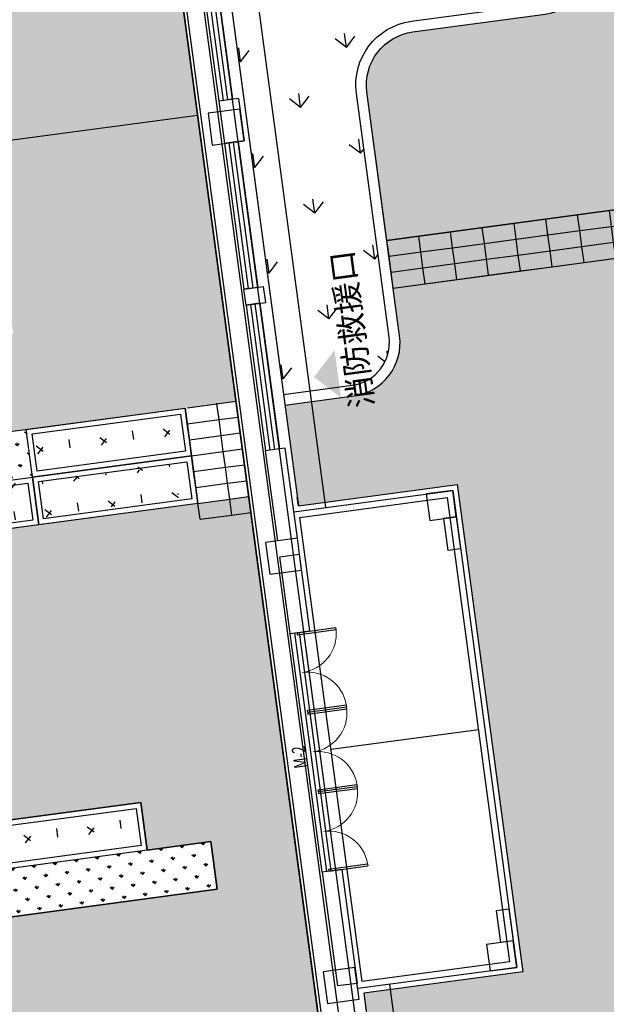
# Model space of a CAD drawing. Units: millimetres. Extents: x 744 to 527432852, y 866 to 3243168346.
# Drawn here: x 525256804 to 525267778, y 3242863085 to 3242881501 of the extents above; entities that cross this region are included whole.
import ezdxf

# ---------------------------------------------------------------- set-up
doc = ezdxf.new("R2010")
doc.units = ezdxf.units.MM
doc.header["$LTSCALE"] = 1000
for name, color, linetype in [('01LS-临时填充', 251, 'Continuous'), ('la-35', 35, 'Continuous'), ('la-建筑', 250, 'Continuous'), ('la-建筑轮廓线', 5, 'Continuous'), ('la-植物', 95, 'Continuous'), ('la-设施', 6, 'Continuous'), ('la-轮廓线', 2, 'Continuous')]:
    doc.layers.add(name, color=color, linetype=linetype)
doc.styles.add('_TCH_DIM', font='SIMPLEX', dxfattribs={"bigfont": 'GBCBIG'})
doc.styles.add('_TCH_WINDOW', font='SIMPLEX', dxfattribs={"height": 3.5, "bigfont": 'GBCBIG'})
doc.styles.add('dim_font', font='SIMPLEX.shx', dxfattribs={"width": 0.8})
doc.styles.add('HZFS', font='txt', dxfattribs={"height": 150})

# ---------------------------------------------------------------- blocks, each defined once
blk = doc.blocks.new('FGDFG')
blk.add_hatch(color=256).paths.add_polyline_path([(-118572.5071759224, 28933.94659423828), (-118122.5071759224, 28483.94659423828), (-118122.5071759224, 29383.94659471512)])
for p, q in [((-119700.8767174482, 38167.60650014877), (-119700.876718998, 9787.606497764587)), ((-119400.8780198097, 38257.63181734085), (-119400.8780214787, 9487.607214450836)), ((-120080.8775606155, 37757.63435649872), (-120080.8775620461, 9867.607078552246)), ((-120020.8775606155, 37817.63435649872), (-120020.8775620461, 9807.607079029083)), ((-119180.8767175674, 37767.60647439957), (-119180.8769261837, 26587.606361866)), ((-118680.8767191172, 37267.61858558655), (-118680.876718998, 26487.60639238358)), ((-119650.8767191172, 37037.60632228851), (-119650.876718998, 34287.60632276535)), ((-119650.8767191172, 37037.60632228851), (-119650.876718998, 34287.60632276535)), ((-119564.2100524902, 34287.60632324219), (-119564.2100524902, 37037.60632276535)), ((-119477.5433857441, 34287.60632276535), (-119477.5433857441, 37037.60632276535)), ((-119390.8767191172, 37037.60632276535), (-119390.8767191172, 34287.60632276535)), ((-119390.8767191172, 37037.60632276535), (-119390.8767191172, 34287.60632276535)), ((-119650.876718998, 34287.60649871826), (-119650.876718998, 33487.60649871826)), ((-119280.876718998, 34287.60649871826), (-119650.876718998, 34287.60649871826)), ((-119390.8767191172, 34287.60632276535), (-119650.876718998, 34287.60632276535)), ((-119280.876718998, 34287.60649871826), (-119280.876718998, 33487.60649871826)), ((-119880.876718998, 34087.60652065277), (-119880.8767191172, 33487.60652065277)), ((-119280.876718998, 34087.60652017593), (-119880.876718998, 34087.60652065277)), ((-119280.876718998, 33487.60652065277), (-119280.876718998, 34087.60652017593)), ((-119880.8767191172, 33487.60652065277), (-119280.876718998, 33487.60652065277)), ((-119280.876718998, 33487.60649871826), (-119650.876718998, 33487.60649871826)), ((-119650.876718998, 33487.60649871826), (-119650.876718998, 30737.60649871826)), ((-119650.876718998, 33487.60649871826), (-119650.876718998, 30737.60649871826)), ((-119390.8767191172, 33487.60649871826), (-119650.876718998, 33487.60649871826)), ((-119564.2100524902, 30737.60649824142), (-119564.2100524902, 33487.60649871826)), ((-119477.5433857441, 30737.6064991951), (-119477.5433857441, 33487.60649871826)), ((-119390.8767191172, 33487.60649871826), (-119390.876718998, 30737.6064991951)), ((-119390.8767191172, 33487.60649871826), (-119390.876718998, 30737.6064991951)), ((-119650.876718998, 30437.60649871826), (-119650.876718998, 30737.60649871826)), ((-119650.876718998, 30737.60649871826), (-119280.876718998, 30737.60649871826)), ((-119390.876718998, 30737.6064991951), (-119650.876718998, 30737.60649871826)), ((-119280.876718998, 30437.60649871826), (-119280.876718998, 30737.60649871826)), ((-119650.876718998, 30437.60649871826), (-119280.876718998, 30437.60649871826)), ((-119650.876718998, 30437.60649871826), (-119650.8767191172, 27687.60649871826)), ((-119650.876718998, 30437.60649871826), (-119650.8767191172, 27687.60649871826)), ((-119390.876718998, 30437.60649824142), (-119650.876718998, 30437.60649871826)), ((-119564.2100524902, 27687.60649871826), (-119564.210052371, 30437.60649871826)), ((-119477.5433857441, 27687.60649871826), (-119477.5433857441, 30437.60649871826)), ((-119390.876718998, 30437.60649824142), (-119390.876718998, 27687.60649871826)), ((-119390.876718998, 30437.60649824142), (-119390.876718998, 27687.60649871826)), ((-119390.876718998, 27687.60649871826), (-119650.8767191172, 27687.60649871826)), ((-119390.876718998, 27687.60649871826), (-119650.8767191172, 27687.60649871826)), ((-119650.8767383099, 25987.60652065277), (-119650.8767191172, 27687.60629987717)), ((-119280.876718998, 27687.60629606247), (-119390.876718998, 27687.60649871826)), ((-119280.8767381907, 25987.60652065277), (-119280.876718998, 27687.60629606247)), ((-119180.876922965, 26587.606361866), (-119180.876922965, 26752.60669946671)), ((-119180.8769261837, 26587.606361866), (-116180.8780264854, 26587.60654401779)), ((-116180.8780264854, 26587.60654401779), (-116180.8780264854, 17387.60630464554)), ((-119280.8771612644, 26487.60635614395), (-116280.8780264854, 26487.60653781891)), ((-119180.876922965, 26367.606361866), (-116400.8780264854, 26367.60653066635)), ((-119180.8769228458, 17607.60612297058), (-119180.876922965, 26367.606361866)), ((-116280.8780264854, 26487.60650730133), (-116780.8780264854, 26487.60650777817)), ((-116780.8780264854, 26487.60650777817), (-116780.8780264854, 25987.60650730133)), ((-116400.8780264854, 26367.60653066635), (-116400.8780264854, 17607.6062912941)), ((-116280.8780264854, 26487.60653781891), (-116280.8780264854, 17487.60629892349)), ((-116280.8780264854, 25987.60650777817), (-116280.8780264854, 26487.60650730133)), ((-119880.876718998, 25987.60652065277), (-119880.876718998, 25387.60652017593)), ((-119280.876718998, 25987.60652065277), (-119880.876718998, 25987.60652065277)), ((-119280.8767191172, 25387.60652017593), (-119280.876718998, 25987.60652065277)), ((-116780.8780264854, 25987.60650730133), (-116280.8780264854, 25987.60650777817)), ((-116520.8780628443, 25987.60650014877), (-116520.8780264854, 25387.60652351379)), ((-116280.8780627251, 25987.60651493073), (-116520.8780628443, 25987.60650014877)), ((-116280.8780627251, 25987.60651493073), (-116280.8780264854, 25387.60653781891)), ((-119650.8767523766, 24237.60667562485), (-119650.8767416477, 25687.60652065277)), ((-119650.8767416477, 25687.60652065277), (-119280.8767416477, 25687.60651779175)), ((-119280.8767523766, 24237.6066737175), (-119280.8767416477, 25687.60651779175)), ((-119880.876718998, 25387.60652017593), (-119280.8767191172, 25387.60652017593)), ((-116280.8780264854, 25387.60653781891), (-116520.8780264854, 25387.60652351379)), ((-119650.8767523766, 19737.60649871826), (-119650.8767523766, 24237.60667467117)), ((-119650.8767523766, 24237.60667467117), (-119390.8767523766, 24237.60667514801)), ((-119650.8767523766, 24237.60667562485), (-119280.8767523766, 24237.6066737175)), ((-119564.2100856304, 19737.60649871826), (-119564.2100856304, 24237.60667514801)), ((-119477.5434191227, 19737.60649871826), (-119477.5434188843, 24237.60667514801)), ((-119390.8767523766, 19737.60649871826), (-119390.8767523766, 24237.60667514801)), ((-116400.8780264854, 21987.60641050339), (-119180.8769228458, 21987.60624217987)), ((-119650.8767523766, 19737.60649108887), (-119650.8766198158, 17587.60651540756)), ((-119280.8767523766, 19737.60651397705), (-119650.8767523766, 19737.60649108887)), ((-119280.8767523766, 19737.60651397705), (-119280.8766198158, 17587.60653877258)), ((-116520.8780628443, 18587.60626125336), (-116520.8780264854, 17987.60628414154)), ((-116280.8780628443, 18587.60627555847), (-116520.8780628443, 18587.60626125336)), ((-116280.8780628443, 18587.60627555847), (-116280.8780264854, 17987.60629892349)), ((-119880.876718998, 17887.60652065277), (-119880.876718998, 17287.60652065277)), ((-119280.876718998, 17887.60652065277), (-119880.876718998, 17887.60652065277)), ((-119280.876718998, 17287.60652065277), (-119280.876718998, 17887.60652065277)), ((-116280.8780264854, 17987.60629892349), (-116780.8780264854, 17987.60629892349)), ((-116780.8780264854, 17987.60629892349), (-116780.8780264854, 17487.60629844666)), ((-116280.8780264854, 17987.60629892349), (-116520.8780264854, 17987.60628414154)), ((-116280.8780264854, 17487.60629892349), (-116280.8780264854, 17987.60629892349)), ((-119280.8766198158, 17587.60653877258), (-119650.8766198158, 17587.60651540756)), ((-116400.8780264854, 17607.6062912941), (-119180.8769228458, 17607.60612297058)), ((-116280.8780264854, 17487.60629892349), (-119280.8766226768, 17487.6061167717)), ((-116180.8780264854, 17387.60630464554), (-119180.876922369, 17387.60612297058)), ((-119180.876922369, 17387.60612297058), (-119180.876716733, 9267.607215881348)), ((-118680.876718998, 17487.60615348816), (-118680.876718998, 8767.606476783752)), ((-116780.8780264854, 17487.60629844666), (-116280.8780264854, 17487.60629892349)), ((-119880.876718998, 17287.60652065277), (-119280.876718998, 17287.60652065277))]:
    blk.add_line(p, q)
at = {"extrusion": (0, 0, -1)}
for p, q in [((-119520.8767522573, 24237.60658693314), (-118789.6267523766, 24237.60658693314)), ((-119520.8767522573, 24237.60658693314), (-119520.8767523766, 24200.10658740997)), ((-119520.8767523766, 24200.10658740997), (-118789.6267523766, 24200.10658693314)), ((-118789.6267523766, 24200.10658693314), (-118789.6267523766, 24237.60658693314)), ((-119520.8767523766, 22775.1065864563), (-118789.6267523766, 22775.10658693314)), ((-119520.8767523766, 22737.60658693314), (-119520.8767523766, 22775.1065864563)), ((-119520.8767523766, 22737.60658693314), (-118789.6267523766, 22737.60658693314)), ((-119520.8767523766, 22737.60658693314), (-119520.8767523766, 22700.10658693314)), ((-119520.8767523766, 22737.60658693314), (-118789.6267523766, 22737.60658693314)), ((-119520.8767523766, 22700.10658693314), (-118789.6267523766, 22700.10658693314)), ((-118789.6267523766, 22775.10658693314), (-118789.6267523766, 22737.60658693314)), ((-118789.6267523766, 22700.10658693314), (-118789.6267523766, 22737.60658693314)), ((-119520.8767523766, 21275.10658693314), (-118789.6267523766, 21275.10658693314)), ((-119520.8767523766, 21237.60658693314), (-119520.8767523766, 21275.10658693314)), ((-119520.8767523766, 21237.60658693314), (-118789.6267523766, 21237.60658693314)), ((-119520.8767523766, 21237.60658693314), (-119520.8767523766, 21200.10658693314)), ((-119520.8767523766, 21237.60658693314), (-118789.6267523766, 21237.60658693314)), ((-119520.8767523766, 21200.10658693314), (-118789.6267523766, 21200.10658693314)), ((-118789.6267523766, 21275.10658693314), (-118789.6267523766, 21237.60658693314)), ((-118789.6267523766, 21200.10658693314), (-118789.6267523766, 21237.60658693314)), ((-119520.8767523766, 19775.10658693314), (-118789.6267523766, 19775.10658693314)), ((-119520.8767523766, 19737.60658693314), (-119520.8767523766, 19775.10658693314)), ((-119520.8767523766, 19737.60658693314), (-118789.6267523766, 19737.60658693314)), ((-118789.6267523766, 19775.10658693314), (-118789.6267523766, 19737.60658693314))]:
    blk.add_line(p, q, dxfattribs=at)
at = {"lineweight": 13, "extrusion": (0, 0, -1)}
for centre, start, end in [((119520.8767523766, 24218.85658693314), 181.4692800711365, 270), ((119520.8767523766, 22756.35658693314), 90, 178.5307199288635), ((119520.8767523766, 22718.85658693314), 181.4692800711365, 270), ((119520.8767523766, 21256.35658693314), 90, 178.5307199288635), ((119520.8767522573, 21218.85658693314), 181.4692800711365, 270), ((119520.8767523766, 19756.35658693314), 90, 178.5307199288635)]:
    blk.add_arc(centre, 731.25, start, end, dxfattribs=at)
at = {"style": '_TCH_DIM'}
blk.add_text('消防救援口', height=434.0425531914893, rotation=90, dxfattribs=at).set_placement((-117536.1057002544, 28248.14427280426))
at = {"style": '_TCH_WINDOW', "width": 0.7058823529411765}
blk.add_text('M-2', height=255, rotation=90, dxfattribs=at).set_placement((-119654.3744609356, 21713.32087230682))
at = {"style": 'HZFS', "flags": 1}
for tag, p, rotation in [('产品名称', (-159950.9887299538, 56483.36811876297), 180), ('用电说明', (-159950.9887299538, 56487.36811828613), 180), ('规格', (-159950.988730073, 56485.36811828613), 180), ('编号', (-159950.9887299538, 56481.36811828613), 180), ('产品名称', (-160000.9919759035, 55783.36811828613), 180), ('用电说明', (-160000.9919760227, 55787.36811876297), 180), ('规格', (-160000.9919759035, 55785.36811876297), 180), ('编号', (-160000.9919759035, 55781.36811876297), 180), ('产品名称', (-160000.9919760227, 53883.3681178093), 180), ('用电说明', (-160000.9919760227, 53887.36811828613), 180), ('规格', (-160000.9919759035, 53885.36811828613), 180), ('编号', (-160000.9919757843, 53881.36811828613), 180), ('产品名称', (-160000.9919759035, 53183.36811828613), 180), ('用电说明', (-160000.9919759035, 53187.36811828613), 180), ('规格', (-160000.9919759035, 53185.36811828613), 180), ('编号', (-160000.9919760227, 53181.36811828613), 180), ('用电说明', (-160400.6396484375, 45187.4957947731), 270), ('规格', (-160398.6396484375, 45187.4957947731), 270), ('产品名称', (-160396.6396483183, 45187.4957947731), 270), ('编号', (-160394.6396484375, 45187.49579524994), 270), ('用电说明', (-159700.6396484375, 45187.49579524994), 270), ('规格', (-159698.6396484375, 45187.4957947731), 270), ('产品名称', (-159696.6396484375, 45187.4957947731), 270), ('编号', (-159694.6396484375, 45187.4957947731), 270), ('用电说明', (-157800.6396480799, 45187.4957947731), 270), ('规格', (-157798.6396479607, 45187.4957947731), 270), ('产品名称', (-157796.6396480799, 45187.49579524994), 270), ('编号', (-157794.6396479607, 45187.4957947731), 270), ('用电说明', (-157100.6396480799, 45187.4957947731), 270), ('规格', (-157098.6396479607, 45187.4957947731), 270), ('产品名称', (-157096.6396479607, 45187.49579524994), 270), ('编号', (-157094.6396479607, 45187.49579524994), 270), ('用电说明', (-155200.6396477222, 45187.4957947731), 270), ('规格', (-155198.6396477222, 45187.4957947731), 270), ('产品名称', (-155196.6396477222, 45187.4957947731), 270), ('编号', (-155194.6396477222, 45187.4957947731), 270), ('用电说明', (-154500.6396477222, 45187.4957947731), 270), ('规格', (-154498.6396477222, 45187.4957947731), 270), ('产品名称', (-154496.6396477222, 45187.49579524994), 270), ('编号', (-154494.639647603, 45187.4957947731), 270), ('用电说明', (-152600.6396472454, 45187.49579524994), 270), ('规格', (-152598.6396472454, 45187.49579429626), 270), ('产品名称', (-152596.6396473646, 45187.4957947731), 270), ('编号', (-152594.6396472454, 45187.4957947731), 270), ('用电说明', (-151900.6396473646, 45187.4957947731), 270), ('规格', (-151898.6396472454, 45187.4957947731), 270), ('产品名称', (-151896.6396472454, 45187.4957947731), 270), ('编号', (-151894.6396472454, 45187.4957947731), 270), ('用电说明', (-150000.639647007, 45187.4957947731), 270), ('规格', (-149998.6396467686, 45187.4957947731), 270), ('产品名称', (-149996.639647007, 45187.4957947731), 270), ('编号', (-149994.639647007, 45187.4957947731), 270), ('用电说明', (-149300.639647007, 45187.4957947731), 270), ('规格', (-149298.639647007, 45187.4957947731), 270), ('产品名称', (-149296.6396468878, 45187.4957947731), 270), ('编号', (-149294.6396468878, 45187.4957947731), 270), ('用电说明', (-147400.6396465302, 45187.4957947731), 270), ('规格', (-147398.6396465302, 45187.49579524994), 270), ('产品名称', (-147396.6396465302, 45187.4957947731), 270), ('编号', (-147394.6396465302, 45187.49579429626), 270), ('用电说明', (-146700.6396465302, 45187.4957947731), 270), ('规格', (-146698.6396465302, 45187.4957947731), 270), ('产品名称', (-146696.6396465302, 45187.4957947731), 270), ('编号', (-146694.6396465302, 45187.4957947731), 270), ('用电说明', (-144800.6396461725, 45187.4957947731), 270), ('规格', (-144798.6396460533, 45187.49579524994), 270), ('产品名称', (-144796.6396461725, 45187.4957947731), 270), ('编号', (-144794.6396460533, 45187.4957947731), 270), ('用电说明', (-144100.6396461725, 45187.4957947731), 270), ('规格', (-144098.6396460533, 45187.49579524994), 270), ('产品名称', (-144096.6396461725, 45187.4957947731), 270), ('编号', (-144094.6396462917, 45187.4957947731), 270)]:
    blk.add_attdef(tag, p, '', height=1, rotation=rotation, dxfattribs=at)
for tag, p, height, rotation, style, width, flags in [('编号', (-159503.5270138979, 55087.73564958572), 0.625, 90, 'HZFS', 1.866666667163372, 1), ('产品名称', (-159502.2770138979, 55087.73564958572), 0.625, 90, 'HZFS', 1.866666667163372, 1), ('规格', (-159501.0270140171, 55087.73564958572), 0.625, 90, 'HZFS', 1.866666667163372, 1), ('编号', (-159503.5270138979, 52487.73564910889), 0.625, 90, 'HZFS', 1.866666667163372, 1), ('产品名称', (-159502.2770140171, 52487.73564863205), 0.625, 90, 'HZFS', 1.866666667163372, 1), ('规格', (-159501.0270138979, 52487.73564910889), 0.625, 90, 'HZFS', 1.866666667163372, 1), ('产品名称', (-159001.007179141, 45686.20751094818), 0.625, 180, 'HZFS', 1.866666667163372, 1), ('规格', (-159001.007179141, 45687.45751047134), 0.625, 180, 'HZFS', 1.866666667163372, 1), ('编号', (-159001.0071792603, 45684.95751094818), 0.625, 180, 'HZFS', 1.866666667163372, 1), ('产品名称', (-156401.0071787834, 45686.20751094818), 0.625, 180, 'HZFS', 1.866666667163372, 1), ('规格', (-156401.0071787834, 45687.45751094818), 0.625, 180, 'HZFS', 1.866666667163372, 1), ('编号', (-156401.0071787834, 45684.95751142502), 0.625, 180, 'HZFS', 1.866666667163372, 1), ('产品名称', (-153801.007178545, 45686.20751094818), 0.625, 180, 'HZFS', 1.866666667163372, 1), ('规格', (-153801.0071784258, 45687.45751094818), 0.625, 180, 'HZFS', 1.866666667163372, 1), ('编号', (-153801.0071783066, 45684.95751094818), 0.625, 180, 'HZFS', 1.866666667163372, 1), ('产品名称', (-151201.0071780682, 45686.20751094818), 0.625, 180, 'HZFS', 1.866666667163372, 1), ('规格', (-151201.0071780682, 45687.45751142502), 0.625, 180, 'HZFS', 1.866666667163372, 1), ('编号', (-151201.0071780682, 45684.95751094818), 0.625, 180, 'HZFS', 1.866666667163372, 1), ('产品名称', (-148601.0071777105, 45686.20751094818), 0.625, 180, 'HZFS', 1.866666667163372, 1), ('规格', (-148601.0071777105, 45687.45751094818), 0.625, 180, 'HZFS', 1.866666667163372, 1), ('编号', (-148601.0071777105, 45684.95751094818), 0.625, 180, 'HZFS', 1.866666667163372, 1), ('产品名称', (-146001.0071773529, 45686.20751094818), 0.625, 180, 'HZFS', 1.866666667163372, 1), ('规格', (-146001.0071773529, 45687.45751094818), 0.625, 180, 'HZFS', 1.866666667163372, 1), ('编号', (-146001.0071773529, 45684.95751094818), 0.625, 180, 'HZFS', 1.866666667163372, 1), ('产品名称', (-143401.0071768761, 45686.20751094818), 0.625, 180, 'HZFS', 1.866666667163372, 1), ('规格', (-143401.0071768761, 45687.45751094818), 0.625, 180, 'HZFS', 1.866666667163372, 1), ('编号', (-143401.0071768761, 45684.95751047134), 0.625, 180, 'HZFS', 1.866666667163372, 1), ('XSIZE', (-104300.8780266047, 44287.60649776459), 0.5, 180, 'dim_font', 0.7999999999883585, 9), ('YSIZE', (-104300.8780266047, 44287.60649776459), 0.5, 180, 'dim_font', 0.7999999999883585, 9), ('XSIZE', (-105919.8602689505, 44168.08796262741), 0.5, 180, 'dim_font', 0.7999999998137355, 9), ('YSIZE', (-105919.479316473, 44168.08796262741), 0.5, 180, 'dim_font', 0.7999999998137355, 9), ('XSIZE', (-101819.849455595, 44168.08796310425), 0.5, 180, 'dim_font', 0.7999999998137355, 9), ('YSIZE', (-101819.468503356, 44168.08796262741), 0.5, 180, 'dim_font', 0.7999999998137355, 9)]:
    blk.add_attdef(tag, p, '', height=height, rotation=rotation, dxfattribs=dict(style=style, width=width, flags=flags))
at = {"style": 'dim_font', "oblique": 359.9999999998958, "text_generation_flag": 4, "width": 0.7999999999883585, "flags": 9}
for tag in ['YSIZE', 'XSIZE']:
    blk.add_attdef(tag, (-106750.6560099125, 44287.60649776459), '', height=0.5, dxfattribs=at)
at = {"style": 'dim_font', "text_generation_flag": 4, "width": 0.7999999998137355, "flags": 9}
for tag, p in [('YSIZE', (-103882.2417986393, 44168.08714866638)), ('XSIZE', (-103881.8608462811, 44168.08714866638))]:
    blk.add_attdef(tag, p, '', height=0.5, dxfattribs=at)
at = {"style": 'dim_font', "text_generation_flag": 4, "width": 0.7999999999883585, "flags": 9}
for tag, p in [('XSIZE', (-105919.8602689505, 40007.08796262741)), ('YSIZE', (-105919.479316473, 40007.08796262741)), ('XSIZE', (-101819.8494558334, 40007.08796262741)), ('YSIZE', (-101819.4685032368, 40007.08796262741)), ('XSIZE', (-104897.6985740662, 38125.47199964523)), ('YSIZE', (-104897.6985740662, 38125.47199964523))]:
    blk.add_attdef(tag, p, '', height=0.5, rotation=180, dxfattribs=at)
blk = doc.blocks.new('fghfghgfh')
at = {"layer": 'la-植物'}
h = blk.add_hatch(dxfattribs=at)
h.set_pattern_fill('GRASS', color=256, scale=300)
h.set_pattern_definition([(90, (388239.2179603063, 127299.9247726728), (-598.6772849999999, 598.6772850000001), [158.748396, -1038.60609]), (45, (388239.2179603063, 127299.9247726728), (-598.6776930489062, 598.6776930489062), [158.748396, -687.90969]), (135, (388239.2179603063, 127299.9247726728), (-598.6776930489062, -598.6776930489062), [158.748396, -687.90969])])
h.paths.add_polyline_path([(141691.62951908, 55688.48144261041), (138891.6295142942, 55688.4814426104), (138891.6295142942, 54988.48144191655), (141691.62951908, 54988.48144191655)])
at = {"layer": 'la-35'}
blk.add_lwpolyline([(138891.6295142942, 55688.4814426104), (141691.62951908, 55688.4814426104), (141691.62951908, 54988.48144191655), (138891.6295142942, 54988.48144191655)], close=True, dxfattribs=at)
at = {"layer": 'la-设施'}
blk.add_lwpolyline([(138791.6295151179, 55788.48144178672), (141791.6295182564, 55788.48144178672), (141791.6295182564, 54888.48144274023), (138791.6295151179, 54888.48144274023)], close=True, dxfattribs=at)

msp = doc.modelspace()

# ---------------------------------------------------------------- hatches: boundary and pattern name
at = {"layer": '01LS-临时填充'}
h = msp.add_hatch(dxfattribs=at)
h.set_pattern_fill('300X600', color=8, angle=90, pattern_type=2)
h.set_pattern_definition([(97.63768430627421, (525276893.2244161, 3242880357.631884), (-594.6770032933649, -79.7449794910207), [600, -1200]), (187.6376843062743, (525277190.5629177, 3242880397.504374), (239.234938473062, -1784.031009880095), [299.9999999999999, -299.9999999999999]), (97.63768430627421, (525277190.5629177, 3242880397.504374), (-594.6770032933649, -79.7449794910207), [600, -1200]), (187.6376843062743, (525277110.8179382, 3242880992.181377), (239.234938473062, -1784.031009880095), [299.9999999999999, -299.9999999999999]), (97.63768430627421, (525276972.9693956, 3242879762.954881), (-594.6770032933649, -79.7449794910207), [600, -1200]), (187.6376843062743, (525277270.3078972, 3242879802.827371), (239.234938473062, -1784.031009880095), [299.9999999999999, -299.9999999999999]), (97.63768430627421, (525277270.3078972, 3242879802.827371), (-594.6770032933649, -79.7449794910207), [600, -1200]), (187.6376843062743, (525277190.5629177, 3242880397.504374), (239.234938473062, -1784.031009880095), [299.9999999999999, -299.9999999999999]), (97.63768430627421, (525277052.7143751, 3242879168.277877), (-594.6770032933649, -79.7449794910207), [600, -1200]), (187.6376843062743, (525277350.0528767, 3242879208.150367), (239.234938473062, -1784.031009880095), [299.9999999999999, -299.9999999999999]), (97.63768430627421, (525277350.0528767, 3242879208.150367), (-594.6770032933649, -79.7449794910207), [600, -1200]), (187.6376843062743, (525277270.3078972, 3242879802.827371), (239.234938473062, -1784.031009880095), [299.9999999999999, -299.9999999999999]), (97.63768430627421, (525276595.8859144, 3242880317.759394), (-594.6770032933649, -79.7449794910207), [600, -1200]), (187.6376843062743, (525276893.2244161, 3242880357.631884), (239.234938473062, -1784.031009880095), [299.9999999999999, -299.9999999999999]), (97.63768430627421, (525276893.2244161, 3242880357.631884), (-594.6770032933649, -79.7449794910207), [600, -1200]), (187.6376843062743, (525276813.4794366, 3242880952.308887), (239.234938473062, -1784.031009880095), [299.9999999999999, -299.9999999999999]), (97.63768430627421, (525276675.6308939, 3242879723.082391), (-594.6770032933649, -79.7449794910207), [600, -1200]), (187.6376843062743, (525276972.9693956, 3242879762.954881), (239.234938473062, -1784.031009880095), [299.9999999999999, -299.9999999999999]), (97.63768430627421, (525276972.9693956, 3242879762.954881), (-594.6770032933649, -79.7449794910207), [600, -1200]), (187.6376843062743, (525276893.2244161, 3242880357.631884), (239.234938473062, -1784.031009880095), [299.9999999999999, -299.9999999999999]), (97.63768430627421, (525276755.3758734, 3242879128.405388), (-594.6770032933649, -79.7449794910207), [600, -1200]), (187.6376843062743, (525277052.7143751, 3242879168.277877), (239.234938473062, -1784.031009880095), [299.9999999999999, -299.9999999999999]), (97.63768430627421, (525277052.7143751, 3242879168.277877), (-594.6770032933649, -79.7449794910207), [600, -1200]), (187.6376843062743, (525276972.9693956, 3242879762.954881), (239.234938473062, -1784.031009880095), [299.9999999999999, -299.9999999999999])])
edge = h.paths.add_edge_path()
edge.add_line((525283558.4638676, 3242882462.168269), (525277031.0729457, 3242881586.858392))
edge.add_line((525277031.0729457, 3242881586.858392), (525277350.0528765, 3242879208.150368))
edge.add_line((525277350.0528765, 3242879208.150368), (525263672.4813074, 3242877374.015772))
edge.add_line((525263672.4813074, 3242877374.015772), (525263300.3365887, 3242880149.186761))
edge.add_arc((525264291.4649277, 3242880282.095032), 999.9999963463263, 97.63768674811439, 187.637682697447, ccw=False)
edge.add_line((525264158.5565868, 3242881273.223361), (525266635.9750621, 3242881605.440269))
edge.add_arc((525266503.0667172, 3242882596.568601), 999.999999923351, 277.6376869494777, 367.622785397752)
edge.add_line((525267494.2295832, 3242882729.219168), (525267270.9108002, 3242884394.559675))
edge.add_line((525267270.9108002, 3242884394.559675), (525270522.2059769, 3242884830.290436))
edge.add_line((525270522.2059769, 3242884830.290436), (525270745.4518464, 3242883165.464042))
edge.add_arc((525271736.5781277, 3242883298.3697), 999.9976098790189, 187.6375500302165, 277.6378212521792)
edge.add_line((525271869.4884782, 3242882307.244048), (525278991.8154822, 3242883262.333952))
edge.add_line((525278991.8154822, 3242883262.333952), (525284019.8138223, 3242883936.578543))
edge.add_line((525284019.8138223, 3242883936.578543), (525284013.1479215, 3242883924.029318))
edge.add_arc((525287177.2894316, 3242882138.242394), 3633.29415750597, 150.5603663237739, 174.8850106414565)
h = msp.add_hatch(dxfattribs=at)
h.set_pattern_fill('300X600', color=8, angle=7.637684105541367, pattern_type=2)
h.set_pattern_definition([(7.637684105541367, (525240241.8126681, 3242858284.16747), (-79.74497740760017, 594.6770035727474), [600, -1200]), (97.63768410554137, (525240281.6851568, 3242857986.828969), (-1784.031010718242, -239.2349322228004), [300, -300]), (7.637684105541367, (525240281.6851568, 3242857986.828969), (-79.74497740760017, 594.6770035727474), [600, -1200]), (97.63768410554137, (525240876.3621603, 3242858066.573946), (-1784.031010718242, -239.2349322228004), [300, -300]), (7.637684105541367, (525239647.1356645, 3242858204.422493), (-79.74497740760017, 594.6770035727474), [600, -1200]), (97.63768410554137, (525239687.0081532, 3242857907.083991), (-1784.031010718242, -239.2349322228004), [300, -300]), (7.637684105541367, (525239687.0081532, 3242857907.083991), (-79.74497740760017, 594.6770035727474), [600, -1200]), (97.63768410554137, (525240281.6851568, 3242857986.828969), (-1784.031010718242, -239.2349322228004), [300, -300]), (7.637684105541367, (525239052.4586609, 3242858124.677516), (-79.74497740760017, 594.6770035727474), [600, -1200]), (97.63768410554137, (525239092.3311496, 3242857827.339014), (-1784.031010718242, -239.2349322228004), [300, -300]), (7.637684105541367, (525239092.3311496, 3242857827.339014), (-79.74497740760017, 594.6770035727474), [600, -1200]), (97.63768410554137, (525239687.0081532, 3242857907.083991), (-1784.031010718242, -239.2349322228004), [300, -300]), (7.637684105541367, (525240201.9401793, 3242858581.505972), (-79.74497740760017, 594.6770035727474), [600, -1200]), (97.63768410554137, (525240241.8126681, 3242858284.16747), (-1784.031010718242, -239.2349322228004), [300, -300]), (7.637684105541367, (525240241.8126681, 3242858284.16747), (-79.74497740760017, 594.6770035727474), [600, -1200]), (97.63768410554137, (525240836.4896716, 3242858363.912447), (-1784.031010718242, -239.2349322228004), [300, -300]), (7.637684105541367, (525239607.2631758, 3242858501.760994), (-79.74497740760017, 594.6770035727474), [600, -1200]), (97.63768410554137, (525239647.1356645, 3242858204.422493), (-1784.031010718242, -239.2349322228004), [300, -300]), (7.637684105541367, (525239647.1356645, 3242858204.422493), (-79.74497740760017, 594.6770035727474), [600, -1200]), (97.63768410554137, (525240241.8126681, 3242858284.16747), (-1784.031010718242, -239.2349322228004), [300, -300]), (7.637684105541367, (525239012.5861722, 3242858422.016017), (-79.74497740760017, 594.6770035727474), [600, -1200]), (97.63768410554137, (525239052.4586609, 3242858124.677516), (-1784.031010718242, -239.2349322228004), [300, -300]), (7.637684105541367, (525239052.4586609, 3242858124.677516), (-79.74497740760017, 594.6770035727474), [600, -1200]), (97.63768410554137, (525239647.1356645, 3242858204.422493), (-1784.031010718242, -239.2349322228004), [300, -300])])
h.paths.add_polyline_path([(525246381.1248697, 3242866674.569675), (525253517.2489126, 3242867631.509404), (525253397.6314466, 3242868523.524908), (525246261.5074036, 3242867566.58518)], flags=0)
h.paths.add_polyline_path([(525243324.5845475, 3242871410.344296), (525249866.0315868, 3242872287.539047), (525250224.8839851, 3242869611.492531), (525243683.4369458, 3242868734.29778)], flags=0)
h.paths.add_polyline_path([(525241467.628837, 3242862686.141427), (525244441.013858, 3242863084.866314), (525244321.3963888, 3242863976.881819), (525250268.1664245, 3242864774.331593), (525253241.5514454, 3242865173.056481), (525253121.9339794, 3242866065.071986), (525259068.7040182, 3242866862.52176), (525259188.3214842, 3242865970.506256), (525260377.6754851, 3242866129.99621), (525260497.2929514, 3242865237.980703), (525256334.5539326, 3242864679.765862), (525256454.1713925, 3242863787.750356), (525253480.7863745, 3242863389.02547), (525253361.1689116, 3242864281.040975), (525250387.7838969, 3242863882.316088), (525250507.401363, 3242862990.300583), (525241587.2463031, 3242861794.125921)], flags=0)
h.paths.add_polyline_path([(525244919.4837193, 3242859516.804292), (525244799.8662531, 3242860408.819798), (525253720.0213067, 3242861604.99446), (525253600.4038407, 3242862497.009964), (525256573.7888648, 3242862895.734852), (525256693.4063308, 3242862003.719347), (525259666.7913519, 3242862402.444234), (525259786.4088179, 3242861510.42873), (525247892.8687402, 3242859915.529181), (525248012.4862063, 3242859023.513675), (525239092.3311496, 3242857827.339014), (525238972.7136836, 3242858719.354518)])
h.paths.add_polyline_path([(525244441.0138549, 3242863084.866313), (525244321.3963888, 3242863976.881819), (525253241.5514455, 3242865173.05648), (525253121.9339763, 3242866065.071985), (525259068.7040182, 3242866862.52176), (525259188.3214842, 3242865970.506256), (525260377.6754851, 3242866129.99621), (525260497.2929514, 3242865237.980703), (525256334.5539263, 3242864679.765862), (525256454.1713951, 3242863787.750337), (525253480.7863745, 3242863389.02547), (525253361.168913, 3242864281.040965), (525250387.7838969, 3242863882.316088), (525250507.401363, 3242862990.300583), (525241587.2463031, 3242861794.125921), (525241467.628837, 3242862686.141427)])
h.paths.add_polyline_path([(525246381.1248697, 3242866674.569675), (525246261.5074036, 3242867566.58518), (525256371.0164645, 3242868922.249795), (525256490.6339304, 3242868030.234291)])
h.paths.add_polyline_path([(525238175.2639096, 3242864666.124554), (525237936.0289773, 3242866450.155564), (525243882.7990162, 3242867247.605339), (525244002.4164809, 3242866355.589844), (525241029.0314613, 3242865956.864946), (525241148.6489305, 3242865064.849441)])
h.paths.add_polyline_path([(525246573.6666437, 3242874267.522291), (525246454.0491774, 3242875159.537797), (525256563.5578775, 3242876515.202364), (525256683.1753438, 3242875623.186858)])
h.paths.add_polyline_path([(525242766.3693337, 3242875573.083379), (525242646.7518632, 3242876465.098894), (525245620.1368842, 3242876863.823781), (525245739.7543502, 3242875971.808277)])
h.paths.add_polyline_path([(525236939.2167596, 3242873883.61811), (525236819.5992936, 3242874775.633615), (525242766.3693323, 3242875573.08339), (525243005.6042677, 3242873789.05238), (525240032.2192467, 3242873390.327492), (525239912.6017776, 3242874282.342996)])
h.paths.add_polyline_path([(525237737.0087686, 3242852284.388271), (525239798.558248, 3242852560.837893), (525239650.5459947, 3242853664.599988), (525250949.4090619, 3242855179.754564), (525250431.0667087, 3242859045.155087), (525262681.4105991, 3242860687.901297), (525261086.5110095, 3242872581.441365), (525252404.2291795, 3242871417.165019), (525252284.6117135, 3242872309.180523), (525254068.6427242, 3242872548.415455), (525253949.0252581, 3242873440.43096), (525260847.2760714, 3242874365.472373), (525260129.5712562, 3242879717.565403), (525254420.6744686, 3242878952.013947), (525254301.0570025, 3242879844.029453), (525251327.6719846, 3242879445.304566), (525251208.0545185, 3242880337.320071), (525242287.8994649, 3242879141.14541), (525242407.516931, 3242878249.129905), (525240623.4859203, 3242878009.894972), (525240822.8483638, 3242876523.202464), (525238166.6072481, 3242876167.005929), (525238202.9804581, 3242875895.762376), (525234634.9292758, 3242875417.320447)])
h.paths.add_polyline_path([(525242344.8235884, 3242856144.694388), (525242225.2061224, 3242857036.709892), (525248171.9761612, 3242857834.159667), (525248411.2110934, 3242856050.128657), (525245437.8260724, 3242855651.40377), (525245318.2086094, 3242856543.419275)])
h = msp.add_hatch(dxfattribs=at)
h.set_pattern_fill('300X600', color=8, pattern_type=2)
h.set_pattern_definition([(7.637684306274204, (525262443.2547657, 3242877511.86431), (-79.74497949102067, 594.6770032933649), [600, -1200]), (97.6376843062742, (525262483.1272554, 3242877214.525808), (-1784.031009880095, -239.2349384730619), [300, -300]), (7.637684306274204, (525262483.1272554, 3242877214.525808), (-79.74497949102067, 594.6770032933649), [600, -1200]), (97.6376843062742, (525263077.8042587, 3242877294.270788), (-1784.031009880095, -239.2349384730619), [300, -300]), (7.637684306274204, (525261848.5777624, 3242877432.11933), (-79.74497949102067, 594.6770032933649), [600, -1200]), (97.6376843062742, (525261888.4502521, 3242877134.780828), (-1784.031009880095, -239.2349384730619), [300, -300]), (7.637684306274204, (525261888.4502521, 3242877134.780828), (-79.74497949102067, 594.6770032933649), [600, -1200]), (97.6376843062742, (525262483.1272554, 3242877214.525808), (-1784.031009880095, -239.2349384730619), [300, -300]), (7.637684306274204, (525261253.9007591, 3242877352.374351), (-79.74497949102067, 594.6770032933649), [600, -1200]), (97.6376843062742, (525261293.7732489, 3242877055.035849), (-1784.031009880095, -239.2349384730619), [300, -300]), (7.637684306274204, (525261293.7732489, 3242877055.035849), (-79.74497949102067, 594.6770032933649), [600, -1200]), (97.6376843062742, (525261888.4502521, 3242877134.780828), (-1784.031009880095, -239.2349384730619), [300, -300]), (7.637684306274204, (525262403.3822759, 3242877809.202811), (-79.74497949102067, 594.6770032933649), [600, -1200]), (97.6376843062742, (525262443.2547657, 3242877511.86431), (-1784.031009880095, -239.2349384730619), [300, -300]), (7.637684306274204, (525262443.2547657, 3242877511.86431), (-79.74497949102067, 594.6770032933649), [600, -1200]), (97.6376843062742, (525263037.931769, 3242877591.609289), (-1784.031009880095, -239.2349384730619), [300, -300]), (7.637684306274204, (525261808.7052727, 3242877729.457832), (-79.74497949102067, 594.6770032933649), [600, -1200]), (97.6376843062742, (525261848.5777624, 3242877432.11933), (-1784.031009880095, -239.2349384730619), [300, -300]), (7.637684306274204, (525261848.5777624, 3242877432.11933), (-79.74497949102067, 594.6770032933649), [600, -1200]), (97.6376843062742, (525262443.2547657, 3242877511.86431), (-1784.031009880095, -239.2349384730619), [300, -300]), (7.637684306274204, (525261214.0282694, 3242877649.712852), (-79.74497949102067, 594.6770032933649), [600, -1200]), (97.6376843062742, (525261253.9007591, 3242877352.374351), (-1784.031009880095, -239.2349384730619), [300, -300]), (7.637684306274204, (525261253.9007591, 3242877352.374351), (-79.74497949102067, 594.6770032933649), [600, -1200]), (97.6376843062742, (525261848.5777624, 3242877432.11933), (-1784.031009880095, -239.2349384730619), [300, -300])])
h.paths.add_polyline_path([(525263672.481307, 3242877374.015774), (525263792.0987508, 3242876482.000267), (525277469.6703452, 3242878316.134864), (525277350.052876, 3242879208.150369)])
h = msp.add_hatch(dxfattribs=at)
h.set_pattern_fill('AR-SAND', color=8, scale=100, angle=1.570796326794897)
h.set_pattern_definition([(46.7084806330691, (525245418.1602656, 3242714649.739423), (-47.05679389350925, 240.2727405896553), [0, -193.0399999999999, 0, -215.9, 0, -206.375]), (16.7084806330691, (525245418.1602656, 3242714649.739423), (164.5092544269625, 389.7615385461793), [0, -104.14, 0, -173.99, 0, -66.675]), (336.7084806330691, (525245263.963408, 3242714624.741559), (390.2842690227479, 63.99951697770279), [0, -63.5, 0, -228.6, 0, -298.45]), (326.7084806330691, (525245263.963408, 3242714624.741559), (359.0207049972788, 171.1231083263067), [0, -31.75, 0, -149.86, 0, -171.45])])
h.paths.add_polyline_path([(525263672.481307, 3242877374.015774), (525263792.0987509, 3242876482.000266), (525277469.6703457, 3242878316.134863), (525277350.0528764, 3242879208.150368)])
h = msp.add_hatch(dxfattribs=at)
h.set_pattern_fill('300X600', color=8, angle=90, pattern_type=2)
h.set_pattern_definition([(97.63768416553006, (525269035.1178972, 3242864469.926046), (-594.6770034892543, -79.74497803022719), [600, -1200]), (187.6376841655301, (525269332.4563989, 3242864509.798535), (239.2349340906815, -1784.031010467763), [300, -300]), (97.63768416553006, (525269332.4563989, 3242864509.798535), (-594.6770034892543, -79.74497803022719), [600, -1200]), (187.6376841655301, (525269252.7114209, 3242865104.475539), (239.2349340906815, -1784.031010467763), [300, -300]), (97.63768416553006, (525269114.8628752, 3242863875.249043), (-594.6770034892543, -79.74497803022719), [600, -1200]), (187.6376841655301, (525269412.201377, 3242863915.121532), (239.2349340906815, -1784.031010467763), [300, -300]), (97.63768416553006, (525269412.201377, 3242863915.121532), (-594.6770034892543, -79.74497803022719), [600, -1200]), (187.6376841655301, (525269332.4563989, 3242864509.798535), (239.2349340906815, -1784.031010467763), [300, -300]), (97.63768416553006, (525269194.6078532, 3242863280.57204), (-594.6770034892543, -79.74497803022719), [600, -1200]), (187.6376841655301, (525269491.946355, 3242863320.444529), (239.2349340906815, -1784.031010467763), [300, -300]), (97.63768416553006, (525269491.946355, 3242863320.444529), (-594.6770034892543, -79.74497803022719), [600, -1200]), (187.6376841655301, (525269412.201377, 3242863915.121532), (239.2349340906815, -1784.031010467763), [300, -300]), (97.63768416553006, (525268737.7793955, 3242864430.053557), (-594.6770034892543, -79.74497803022719), [600, -1200]), (187.6376841655301, (525269035.1178972, 3242864469.926046), (239.2349340906815, -1784.031010467763), [300, -300]), (97.63768416553006, (525269035.1178972, 3242864469.926046), (-594.6770034892543, -79.74497803022719), [600, -1200]), (187.6376841655301, (525268955.3729191, 3242865064.60305), (239.2349340906815, -1784.031010467763), [300, -300]), (97.63768416553006, (525268817.5243735, 3242863835.376554), (-594.6770034892543, -79.74497803022719), [600, -1200]), (187.6376841655301, (525269114.8628752, 3242863875.249043), (239.2349340906815, -1784.031010467763), [300, -300]), (97.63768416553006, (525269114.8628752, 3242863875.249043), (-594.6770034892543, -79.74497803022719), [600, -1200]), (187.6376841655301, (525269035.1178972, 3242864469.926046), (239.2349340906815, -1784.031010467763), [300, -300]), (97.63768416553006, (525268897.2693515, 3242863240.699551), (-594.6770034892543, -79.74497803022719), [600, -1200]), (187.6376841655301, (525269194.6078532, 3242863280.57204), (239.2349340906815, -1784.031010467763), [300, -300]), (97.63768416553006, (525269194.6078532, 3242863280.57204), (-594.6770034892543, -79.74497803022719), [600, -1200]), (187.6376841655301, (525269114.8628752, 3242863875.249043), (239.2349340906815, -1784.031010467763), [300, -300])])
edge = h.paths.add_edge_path()
edge.add_line((525277469.6703454, 3242878316.134865), (525263792.0987508, 3242876482.000267))
edge.add_line((525263792.0987508, 3242876482.000267), (525263911.7146346, 3242875589.996392))
edge.add_arc((525262920.5862924, 3242875457.088121), 999.9999996588738, -82.36231304012148, 7.637682699561196, ccw=False)
edge.add_line((525263053.4946374, 3242874465.959789), (525261765.0275238, 3242874293.178896))
edge.add_line((525261765.0275238, 3242874293.178896), (525262017.5551262, 3242872410.022243))
edge.add_line((525262017.5551262, 3242872410.022243), (525264990.9386217, 3242872808.746966))
edge.add_line((525264990.9386217, 3242872808.746966), (525266213.6955379, 3242863690.366236))
edge.add_line((525266213.6955379, 3242863690.366236), (525263240.311171, 3242863291.641425))
edge.add_line((525263240.311171, 3242863291.641425), (525263492.8386658, 3242861408.484707))
edge.add_line((525263492.8386658, 3242861408.484707), (525264781.3055163, 3242861581.265535))
edge.add_arc((525264914.2138617, 3242860590.137203), 999.9999999946485, 7.6376995945449835, 97.6376869799409, ccw=False)
edge.add_line((525265905.3421651, 3242860723.045766), (525266104.7031533, 3242859236.367163))
edge.add_line((525266104.7031533, 3242859236.367163), (525279782.2747564, 3242861070.501761))
edge.add_line((525279782.2747564, 3242861070.501761), (525279303.8048742, 3242864638.563805))
edge.add_line((525279303.8048742, 3242864638.563805), (525269491.6343173, 3242863322.771643))
edge.add_line((525269491.6343173, 3242863322.771643), (525268056.2246867, 3242874026.957701))
edge.add_line((525268056.2246867, 3242874026.957701), (525277868.395241, 3242875342.749863))
edge.add_line((525277868.395241, 3242875342.749863), (525277469.6703454, 3242878316.134865))
h = msp.add_hatch(dxfattribs=at)
h.set_pattern_fill('300X600', color=8, angle=7.637684105541367, pattern_type=2)
h.set_pattern_definition([(7.637684105541367, (525261047.8370858, 3242874694.540298), (-79.74497740760017, 594.6770035727474), [600, -1200]), (97.63768410554137, (525261087.7095745, 3242874397.201796), (-1784.031010718242, -239.2349322228004), [300, -300]), (7.637684105541367, (525261087.7095745, 3242874397.201796), (-79.74497740760017, 594.6770035727474), [600, -1200]), (97.63768410554137, (525261682.386578, 3242874476.946774), (-1784.031010718242, -239.2349322228004), [300, -300]), (7.637684105541367, (525260453.1600822, 3242874614.795321), (-79.74497740760017, 594.6770035727474), [600, -1200]), (97.63768410554137, (525260493.0325709, 3242874317.456819), (-1784.031010718242, -239.2349322228004), [300, -300]), (7.637684105541367, (525260493.0325709, 3242874317.456819), (-79.74497740760017, 594.6770035727474), [600, -1200]), (97.63768410554137, (525261087.7095745, 3242874397.201796), (-1784.031010718242, -239.2349322228004), [300, -300]), (7.637684105541367, (525259858.4830786, 3242874535.050343), (-79.74497740760017, 594.6770035727474), [600, -1200]), (97.63768410554137, (525259898.3555673, 3242874237.711842), (-1784.031010718242, -239.2349322228004), [300, -300]), (7.637684105541367, (525259898.3555673, 3242874237.711842), (-79.74497740760017, 594.6770035727474), [600, -1200]), (97.63768410554137, (525260493.0325709, 3242874317.456819), (-1784.031010718242, -239.2349322228004), [300, -300]), (7.637684105541367, (525261007.964597, 3242874991.8788), (-79.74497740760017, 594.6770035727474), [600, -1200]), (97.63768410554137, (525261047.8370858, 3242874694.540298), (-1784.031010718242, -239.2349322228004), [300, -300]), (7.637684105541367, (525261047.8370858, 3242874694.540298), (-79.74497740760017, 594.6770035727474), [600, -1200]), (97.63768410554137, (525261642.5140893, 3242874774.285275), (-1784.031010718242, -239.2349322228004), [300, -300]), (7.637684105541367, (525260413.2875935, 3242874912.133822), (-79.74497740760017, 594.6770035727474), [600, -1200]), (97.63768410554137, (525260453.1600822, 3242874614.795321), (-1784.031010718242, -239.2349322228004), [300, -300]), (7.637684105541367, (525260453.1600822, 3242874614.795321), (-79.74497740760017, 594.6770035727474), [600, -1200]), (97.63768410554137, (525261047.8370858, 3242874694.540298), (-1784.031010718242, -239.2349322228004), [300, -300]), (7.637684105541367, (525259818.6105899, 3242874832.388845), (-79.74497740760017, 594.6770035727474), [600, -1200]), (97.63768410554137, (525259858.4830786, 3242874535.050343), (-1784.031010718242, -239.2349322228004), [300, -300]), (7.637684105541367, (525259858.4830786, 3242874535.050343), (-79.74497740760017, 594.6770035727474), [600, -1200]), (97.63768410554137, (525260453.1600822, 3242874614.795321), (-1784.031010718242, -239.2349322228004), [300, -300])])
h.paths.add_polyline_path([(525259898.3555673, 3242874237.711842), (525260177.395514, 3242872156.8455), (525261126.3834981, 3242872284.102864), (525260845.5041907, 3242874378.685702)])
at = {"layer": 'la-植物'}
h = msp.add_hatch(dxfattribs=at)
h.set_pattern_fill('GRASS', color=8, scale=500)
h.set_pattern_definition([(97.63768430627421, (525553240.0981554, 3243133338.017001), (-1121.558671104646, 856.3280721376191), [264.58066, -1731.01015]), (52.6376843062742, (525553240.0981554, 3243133338.017001), (-1121.559435541181, 856.3286557971996), [264.58066, -1146.51615]), (142.6376843062742, (525553240.0981554, 3243133338.017001), (-856.3286557971996, -1121.559435541181), [264.58066, -1146.51615])])
edge = h.paths.add_edge_path()
edge.add_line((525267072.989313, 3242884368.018802), (525260531.6397606, 3242883490.837108))
edge.add_line((525260531.6397606, 3242883490.837108), (525261738.4459226, 3242874491.404608))
edge.add_line((525261738.4459226, 3242874491.404608), (525263026.9129646, 3242874664.185453))
edge.add_arc((525262920.5862869, 3242875457.088124), 800.0000049024076, 277.6376870310182, 367.6376826297779)
edge.add_line((525263713.4889659, 3242875563.414741), (525263102.1109209, 3242880122.605105))
edge.add_arc((525264291.5867704, 3242880282.002003), 1200.108398144888, 97.6428619090924, 187.6325076235939, ccw=False)
edge.add_line((525264131.9749179, 3242881471.449027), (525266609.393393, 3242881803.665936))
edge.add_arc((525266503.0667163, 3242882596.568603), 800.000000514273, 277.6376869999418, 367.6227853295753)
edge.add_line((525267295.9970099, 3242882702.689055), (525267072.989313, 3242884368.018802))
h = msp.add_hatch(dxfattribs=at)
h.set_pattern_fill('GRASS', color=8, scale=100, angle=7.637684105541367)
h.set_pattern_definition([(97.63768410554137, (525247227.6538829, 3242880707.309542), (-224.3117336209089, 171.2656152133885), [52.916132, -346.20203]), (52.63768410554136, (525247227.6538829, 3242880707.309542), (-224.3118865082154, 171.2657319453052), [52.916132, -229.30323]), (142.6376841055414, (525247227.6538829, 3242880707.309542), (-171.2657319453052, -224.3118865082154), [52.916132, -229.30323])])
h.paths.add_polyline_path([(525259640.9490939, 3242883361.335395), (525258996.7155445, 3242883274.944983), (525258930.170682, 3242883770.666874), (525257701.2386163, 3242883605.869577), (525257713.2227421, 3242883516.501143), (525256385.1107679, 3242883338.404023), (525256373.1493587, 3242883427.603055), (525253390.057831, 3242883027.576753), (525253402.0175689, 3242882938.390135), (525253164.150831, 3242882906.461855), (525253152.1870537, 3242882995.678545), (525250168.845296, 3242882595.618469), (525250180.8067055, 3242882506.419436), (525248852.5353931, 3242882328.300947), (525248840.5739837, 3242882417.499981), (525248374.5514874, 3242882355.00731), (525248386.4998468, 3242882265.819386), (525248148.6290435, 3242882233.921394), (525248136.7082447, 3242882322.817585), (525245857.5490294, 3242882016.89153), (525245869.4421939, 3242881928.287062), (525245631.575456, 3242881896.358782), (525245619.5923543, 3242881985.633286), (525245153.5778228, 3242881923.081277), (525245165.5392323, 3242881833.882243), (525243837.4272585, 3242881655.785122), (525243825.4658489, 3242881744.984157), (525240842.2150116, 3242881344.936272), (525240854.174562, 3242881255.751101), (525240616.2011991, 3242881223.839356), (525240604.2539672, 3242881313.025989), (525238166.1718383, 3242880986.084182), (525238178.136933, 3242880896.857666), (525237543.7514167, 3242880811.787856), (525238166.6072481, 3242876167.005929), (525240822.8483638, 3242876523.202464), (525240623.4859203, 3242878009.894972), (525242407.516931, 3242878249.129905), (525242287.8994649, 3242879141.14541), (525245261.2844859, 3242879539.870297), (525248234.6695037, 3242879938.595184), (525251208.0545247, 3242880337.320072), (525251327.6719907, 3242879445.304567), (525254301.0570055, 3242879844.029454), (525254420.6744717, 3242878952.013948), (525260129.5712562, 3242879717.565403)])
h = msp.add_hatch(dxfattribs=at)
h.set_pattern_fill('GRASS', color=8, scale=100, angle=7.637684105541367)
h.set_pattern_definition([(97.63768410554137, (525254839.5023133, 3242872870.448953), (-224.3117336209089, 171.2656152133885), [52.916132, -346.20203]), (52.63768410554136, (525254839.5023133, 3242872870.448953), (-224.3118865082154, 171.2657319453052), [52.916132, -229.30323]), (142.6376841055414, (525254839.5023133, 3242872870.448953), (-171.2657319453052, -224.3118865082154), [52.916132, -229.30323])])
h.paths.add_polyline_path([(525254071.2029946, 3242872548.246562), (525255258.0642058, 3242872707.402237), (525255257.9967313, 3242872707.90541), (525257044.5205381, 3242872947.474621), (525256924.9705464, 3242873838.986954), (525258111.8317575, 3242873998.14263), (525258111.7642831, 3242873998.645802), (525253949.0252581, 3242873440.43096), (525254068.6427242, 3242872548.415455), (525252284.6117135, 3242872309.180523), (525252404.2291795, 3242871417.165019), (525254190.7529862, 3242871656.73423)])
h = msp.add_hatch(dxfattribs=at)
h.set_pattern_fill('GRASS', color=8, scale=100, angle=7.637684105541367)
h.set_pattern_definition([(97.63768410554137, (525255373.6772893, 3242864810.336508), (-224.3117336209089, 171.2656152133885), [52.916132, -346.20203]), (52.63768410554136, (525255373.6772893, 3242864810.336508), (-224.3118865082154, 171.2657319453052), [52.916132, -229.30323]), (142.6376841055414, (525255373.6772893, 3242864810.336508), (-171.2657319453052, -224.3118865082154), [52.916132, -229.30323])])
h.paths.add_polyline_path([(525260377.6754851, 3242866129.99621), (525259188.3214842, 3242865970.506256), (525256214.9364632, 3242865571.781368), (525253241.5514454, 3242865173.056481), (525253361.1689116, 3242864281.040975), (525256334.5539326, 3242864679.765862), (525260497.2929514, 3242865237.980703)])

# ---------------------------------------------------------------- linework, layer by layer
at = {"layer": 'la-35', "color": 8}
msp.add_lwpolyline([(525261738.4458544, 3242874491.404568), (525263026.9129223, 3242874664.185448, 0.4142135621496351), (525263713.4889631, 3242875563.41476), (525263102.1109244, 3242880122.605076, -0.414213548541492), (525264131.9749178, 3242881471.449028), (525266609.393393, 3242881803.665936, 0.4141373882094673), (525267295.9970099, 3242882702.689055), (525267073.1181732, 3242884368.036087)], format="xyb", dxfattribs=at)
at = {"layer": 'la-建筑轮廓线', "color": 8}
for points in [[(525260531.6396818, 3242883490.837103), (525262017.5551186, 3242872410.02228), (525264990.9386216, 3242872808.746965), (525266213.6955378, 3242863690.366235), (525263240.3111733, 3242863291.641411), (525264319.526453, 3242855243.680083), (525237459.9475478, 3242851641.865066)], [(525243825.4658987, 3242881744.984683), (525240842.2150614, 3242881344.936799), (525240854.1746117, 3242881255.751627), (525240616.2012488, 3242881223.839882), (525240604.2540171, 3242881313.026515), (525238166.1718881, 3242880986.084709), (525238178.1369829, 3242880896.858192), (525237543.7514665, 3242880811.788382), (525238202.9805079, 3242875895.762903), (525234634.9293256, 3242875417.320973), (525237737.0088184, 3242852284.388797), (525263347.7652313, 3242855718.739515), (525259640.9491437, 3242883361.335921)]]:
    msp.add_lwpolyline(points, dxfattribs=at)
at = {"layer": 'la-轮廓线', "color": 8}
for p, q in [((525263672.4813069, 3242877374.015774), (525277350.0528764, 3242879208.150369)), ((525263792.0987507, 3242876482.000266), (525277469.6703457, 3242878316.134864))]:
    msp.add_line(p, q, dxfattribs=at)
for points in [[(525283558.4638676, 3242882462.168269), (525277031.0729457, 3242881586.858392), (525277350.0528765, 3242879208.150368), (525263672.4813074, 3242877374.015772), (525263300.3365887, 3242880149.186761, -0.4142135416192828), (525264158.5565868, 3242881273.223361), (525266635.9750621, 3242881605.440269, 0.4141373884276887), (525267494.2295832, 3242882729.219168), (525267270.9108002, 3242884394.559675), (525270522.2059769, 3242884830.290436), (525270745.4518464, 3242883165.464042, 0.4142149488697742), (525271869.4884782, 3242882307.244048), (525278991.8154822, 3242883262.333952), (525284019.8138223, 3242883936.578543), (525284013.1479215, 3242883924.029318, 0.106536625788114), (525283558.4638676, 3242882462.168269, 1.284925435098137)], [(525261765.0275258, 3242874293.178902), (525263053.4945914, 3242874465.959782, 0.4142135622340996), (525263911.7146307, 3242875589.996419), (525263300.3365929, 3242880149.18673, -0.4142135485895716), (525264158.5565867, 3242881273.223361), (525266635.975062, 3242881605.440269, 0.4141373881899971), (525267494.2295831, 3242882729.219168), (525267271.3438478, 3242884394.617747)]]:
    msp.add_lwpolyline(points, format="xyb", dxfattribs=at)
for points in [[(525238166.6032035, 3242876167.005387), (525240822.8483638, 3242876523.202464), (525240623.4859203, 3242878009.894972), (525242407.516931, 3242878249.129905), (525242287.8994649, 3242879141.14541), (525251208.0545185, 3242880337.320071), (525251327.6719846, 3242879445.304566), (525254301.0570025, 3242879844.029453), (525254420.6744686, 3242878952.013947), (525260129.5712562, 3242879717.565403)], [(525252404.2291795, 3242871417.165019), (525252284.6117135, 3242872309.180523), (525254068.6427242, 3242872548.415455), (525253949.0252581, 3242873440.43096), (525259898.2880399, 3242874238.215031), (525260137.5230747, 3242872454.184011), (525252404.2291794, 3242871417.16502)], [(525252404.2291795, 3242871417.165019), (525252284.6117135, 3242872309.180523), (525254068.6427242, 3242872548.415455), (525253949.0252581, 3242873440.43096), (525259898.2880929, 3242874238.215014), (525260137.5230249, 3242872454.184005), (525252404.2291795, 3242871417.165019)]]:
    msp.add_lwpolyline(points, dxfattribs=at)
for points in [[(525244441.013858, 3242863084.866314), (525244321.3963888, 3242863976.881819), (525250268.1664245, 3242864774.331593), (525253241.5514454, 3242865173.056481), (525253121.9339794, 3242866065.071986), (525259068.7040182, 3242866862.52176), (525259188.3214842, 3242865970.506256), (525260377.6754851, 3242866129.99621), (525260497.2929514, 3242865237.980703), (525256334.5539326, 3242864679.765862), (525256454.1713925, 3242863787.750356), (525253480.7863745, 3242863389.02547), (525253361.1689116, 3242864281.040975), (525250387.7838969, 3242863882.316088), (525250507.401363, 3242862990.300583), (525241587.2463031, 3242861794.125921), (525241467.628837, 3242862686.141427)], [(525241587.2463031, 3242861794.125921), (525250507.401363, 3242862990.300583), (525250387.7838969, 3242863882.316088), (525253361.168913, 3242864281.040965), (525253480.7863745, 3242863389.02547), (525256454.1713951, 3242863787.750337), (525256334.5539263, 3242864679.765862), (525260497.2929514, 3242865237.980703), (525260377.6754851, 3242866129.99621), (525259188.3214842, 3242865970.506256), (525259068.7040182, 3242866862.52176), (525253121.9339763, 3242866065.071985), (525253241.5514455, 3242865173.05648), (525244321.3963888, 3242863976.881819), (525244441.0138549, 3242863084.866313), (525241467.628837, 3242862686.141427)]]:
    msp.add_lwpolyline(points, close=True, dxfattribs=at)

# ---------------------------------------------------------------- block references
at = {"layer": 'la-建筑', "color": 8, "rotation": 7.637684306565046}
msp.add_blockref('FGDFG', (525383674.8128072, 3242861898.419701), dxfattribs=at)
at = {"layer": 'la-轮廓线', "color": 8, "rotation": 7.637684105541367}
for p in [(525126779.4052649, 3242800098.883058), (525126899.0227309, 3242799206.867553), (525123925.6377132, 3242798808.142665), (525125949.7537158, 3242792723.692976)]:
    msp.add_blockref('fghfghgfh', p, dxfattribs=at)

doc.saveas('drawing.dxf')
